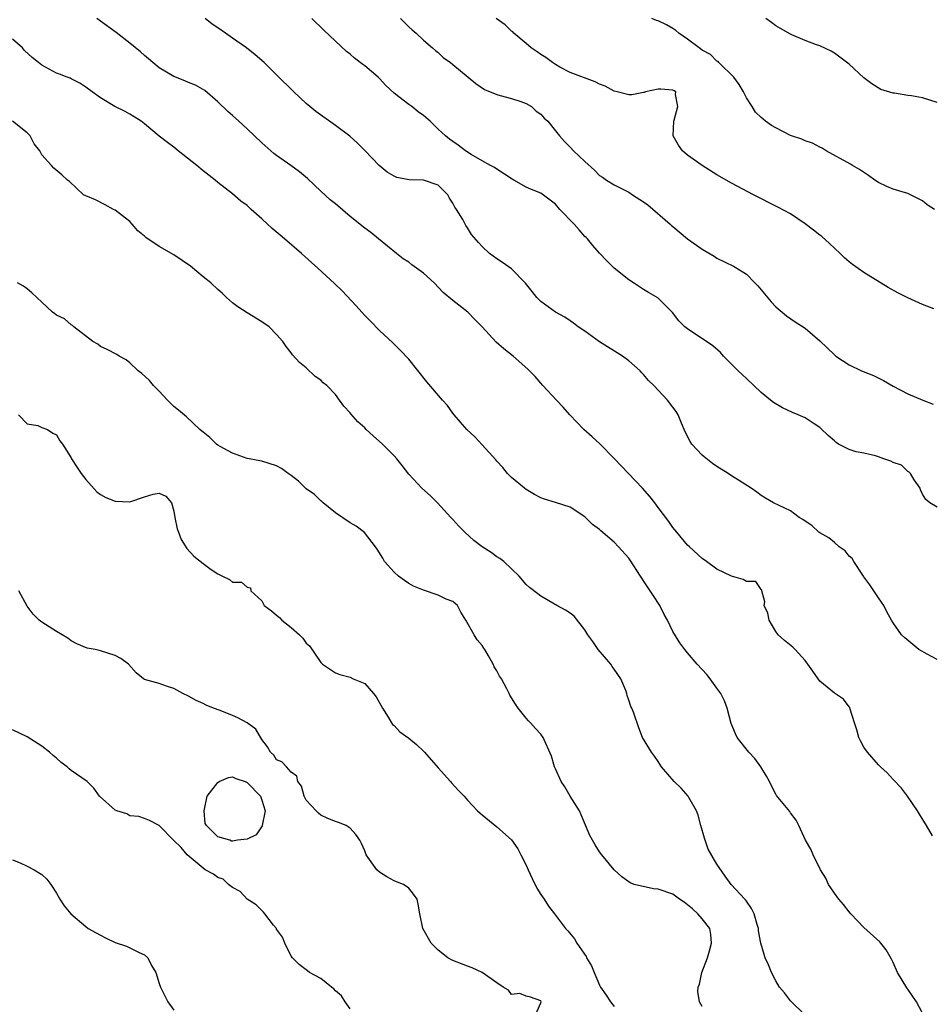
# Model space of a CAD drawing. Units: inches. Extents: x 2547000 to 2550000, y 1542000 to 1545000.
# Drawn here: x 2547776 to 2547900, y 1542255 to 1542389 of the extents above; entities that cross this region are included whole.
import ezdxf

# ---------------------------------------------------------------- set-up
doc = ezdxf.new("R2010")
doc.units = ezdxf.units.IN
doc.header["$MEASUREMENT"] = 0
doc.layers.add('LD25471542_2ft', color=92, linetype='Continuous')

msp = doc.modelspace()

# ---------------------------------------------------------------- linework, layer by layer
at = {"layer": 'LD25471542_2ft'}
for points, elevation in [([(2547900.37, 1542277.63), (2547899.57, 1542279), (2547898.58, 1542280.58), (2547898.34, 1542281), (2547896.94, 1542283), (2547896.12, 1542284.12), (2547895, 1542285.27), (2547894.21, 1542286.21), (2547893.3, 1542287), (2547893.16, 1542287.16), (2547893, 1542287.28), (2547891.49, 1542289), (2547891, 1542289.7), (2547890.55, 1542290.55), (2547890.35, 1542291), (2547890.06, 1542292.06), (2547889.74, 1542293), (2547889.13, 1542294.87), (2547889.09, 1542295.09), (2547889, 1542295.19), (2547888.26, 1542296.26), (2547887, 1542297.07), (2547885, 1542298.71), (2547884.77, 1542299), (2547884.04, 1542300.04), (2547883.4, 1542301), (2547883, 1542301.53), (2547881.64, 1542303), (2547881.34, 1542303.34), (2547880.22, 1542304.22), (2547879.32, 1542305), (2547879, 1542305.47), (2547878.12, 1542307), (2547877.94, 1542307.94), (2547877.44, 1542309), (2547877.52, 1542309.52), (2547877.09, 1542311), (2547877.1, 1542311.1), (2547877, 1542311.21), (2547876.28, 1542312.28), (2547875, 1542312.26), (2547874.56, 1542312.56), (2547873, 1542313), (2547871, 1542313.97), (2547869.59, 1542315), (2547869, 1542315.41), (2547867.25, 1542317), (2547867, 1542317.25), (2547865.52, 1542319), (2547865, 1542319.64), (2547864.44, 1542320.44), (2547863, 1542322.35), (2547862.54, 1542323), (2547861.87, 1542323.87), (2547860.87, 1542325), (2547857, 1542329.05), (2547855.02, 1542331.02), (2547854, 1542332), (2547852.86, 1542333), (2547850.96, 1542335), (2547850.06, 1542336.06), (2547849.13, 1542337), (2547847.27, 1542339), (2547846.24, 1542340.24), (2547845.22, 1542341.22), (2547843.22, 1542343), (2547841.97, 1542343.97), (2547840.91, 1542344.91), (2547839, 1542347), (2547838, 1542348), (2547837.06, 1542349), (2547835, 1542350.56), (2547833.69, 1542351.69), (2547832.45, 1542353), (2547831, 1542354.32), (2547829.44, 1542355.44), (2547829, 1542355.79), (2547828.26, 1542356.26), (2547827.31, 1542357), (2547824.89, 1542359), (2547823.83, 1542359.83), (2547823, 1542360.43), (2547821, 1542362.05), (2547819, 1542363.75), (2547818.31, 1542364.31), (2547817, 1542365.5), (2547815.2, 1542367.2), (2547814.13, 1542368.13), (2547812.95, 1542369), (2547811, 1542370.33), (2547810.63, 1542370.63), (2547809, 1542372.06), (2547807, 1542373.99), (2547805.86, 1542375), (2547805, 1542375.8), (2547804.35, 1542376.35), (2547803, 1542377.66), (2547801.2, 1542379.2), (2547799.93, 1542379.93), (2547799, 1542380.3), (2547798.51, 1542380.51), (2547797, 1542381.11), (2547795, 1542382.31), (2547794.12, 1542383), (2547793.53, 1542383.53), (2547793, 1542383.96), (2547792.45, 1542384.45), (2547791, 1542385.65), (2547789.11, 1542387.11), (2547787, 1542388.65), (2547786.48, 1542389)], 8156), ([(2547901, 1542301.66), (2547899.63, 1542302.37), (2547898.52, 1542303), (2547896.59, 1542304.59), (2547896.14, 1542305), (2547895, 1542306.65), (2547894.78, 1542307), (2547894.14, 1542308.14), (2547893.72, 1542309), (2547893.44, 1542309.44), (2547893, 1542310.05), (2547892.39, 1542311), (2547891.82, 1542311.82), (2547891, 1542312.91), (2547890.95, 1542313), (2547889.64, 1542315), (2547889.4, 1542315.4), (2547889, 1542315.73), (2547888.46, 1542316.46), (2547887.66, 1542317), (2547887, 1542317.6), (2547886.25, 1542318.25), (2547885, 1542318.92), (2547884.88, 1542319), (2547883.93, 1542319.92), (2547883, 1542320.51), (2547882.72, 1542320.72), (2547882.21, 1542321), (2547881, 1542321.9), (2547878.72, 1542323), (2547877.62, 1542323.62), (2547877, 1542324), (2547876.44, 1542324.44), (2547875.66, 1542325), (2547873.92, 1542326.08), (2547873, 1542326.66), (2547872.51, 1542327), (2547871, 1542327.95), (2547870.38, 1542328.38), (2547869.27, 1542329.27), (2547869, 1542329.5), (2547867.58, 1542331), (2547867.35, 1542331.35), (2547866.66, 1542332.66), (2547866.15, 1542333.85), (2547865.7, 1542335), (2547865.45, 1542335.44), (2547865, 1542336.04), (2547864.24, 1542337), (2547862.4, 1542339), (2547861.67, 1542339.67), (2547861, 1542340.48), (2547860.74, 1542340.74), (2547860.52, 1542341), (2547859, 1542342.35), (2547858.14, 1542343), (2547855, 1542344.94), (2547853, 1542346.38), (2547852.09, 1542347), (2547851.47, 1542347.47), (2547851, 1542347.81), (2547850.29, 1542348.29), (2547848.99, 1542349), (2547847, 1542350.46), (2547846.44, 1542351), (2547845.81, 1542351.81), (2547844.92, 1542352.92), (2547843, 1542354.9), (2547841.76, 1542355.76), (2547841, 1542356.26), (2547839.99, 1542357), (2547839, 1542357.93), (2547838.5, 1542358.5), (2547837.56, 1542359.56), (2547837, 1542360.5), (2547836.8, 1542360.8), (2547836.37, 1542361.63), (2547835.5, 1542363), (2547835.28, 1542363.28), (2547835, 1542363.83), (2547834.54, 1542364.54), (2547834.31, 1542365), (2547833, 1542366.3), (2547831, 1542366.99), (2547829.04, 1542367.04), (2547827.36, 1542367.36), (2547827, 1542367.53), (2547826.08, 1542368.08), (2547824.98, 1542368.98), (2547823.03, 1542371.03), (2547822.01, 1542372.01), (2547820.96, 1542372.96), (2547819, 1542374.45), (2547816.34, 1542376.34), (2547815.51, 1542377), (2547815, 1542377.44), (2547813.32, 1542379), (2547811, 1542381.33), (2547809.28, 1542383), (2547808.07, 1542384.07), (2547806.89, 1542385), (2547805, 1542386.35), (2547804.04, 1542387), (2547803, 1542387.73), (2547802.23, 1542388.23), (2547801.25, 1542389)], 8154), ([(2547901, 1542322.42), (2547900, 1542323), (2547899.47, 1542323.47), (2547899, 1542324.2), (2547898.75, 1542324.75), (2547898.67, 1542325), (2547897.87, 1542326.13), (2547897.37, 1542327), (2547897.19, 1542327.19), (2547897, 1542327.25), (2547896.13, 1542328.13), (2547895, 1542328.52), (2547894.69, 1542328.69), (2547893.75, 1542329), (2547893, 1542329.29), (2547892.6, 1542329.4), (2547891, 1542329.79), (2547889.95, 1542329.94), (2547889, 1542330.29), (2547887.54, 1542331), (2547887.22, 1542331.22), (2547887, 1542331.43), (2547886.17, 1542332.17), (2547885.15, 1542333.15), (2547885, 1542333.28), (2547884.23, 1542333.77), (2547883, 1542334.58), (2547882.08, 1542335), (2547881.31, 1542335.31), (2547879.93, 1542335.93), (2547878.68, 1542336.68), (2547878.31, 1542337), (2547877, 1542338.03), (2547876.02, 1542339), (2547875, 1542339.93), (2547873.87, 1542341), (2547873, 1542341.92), (2547871.91, 1542343), (2547871.48, 1542343.48), (2547870.42, 1542344.42), (2547867, 1542346.73), (2547866.64, 1542347), (2547865.82, 1542347.82), (2547864.93, 1542348.93), (2547862.94, 1542350.94), (2547861.69, 1542351.69), (2547861, 1542352.08), (2547859.64, 1542353), (2547859, 1542353.4), (2547857, 1542354.98), (2547855.99, 1542355.99), (2547855, 1542357.01), (2547854.09, 1542358.09), (2547853.34, 1542359), (2547853.17, 1542359.17), (2547853, 1542359.32), (2547852.2, 1542360.2), (2547851.53, 1542361), (2547849.57, 1542363), (2547849, 1542363.71), (2547847, 1542365.21), (2547845.71, 1542365.71), (2547845, 1542366.04), (2547843.34, 1542367), (2547843.11, 1542367.11), (2547841, 1542368.46), (2547840.69, 1542368.69), (2547840.15, 1542369), (2547839, 1542369.61), (2547837.52, 1542370.48), (2547836.72, 1542371), (2547835.75, 1542371.75), (2547835, 1542372.24), (2547834.56, 1542372.56), (2547834.03, 1542373), (2547833, 1542373.95), (2547831.92, 1542375), (2547831, 1542375.8), (2547830.3, 1542376.3), (2547829.42, 1542377), (2547829, 1542377.3), (2547827.67, 1542378.33), (2547827, 1542378.82), (2547825.86, 1542379.86), (2547825, 1542380.82), (2547824.81, 1542381), (2547823, 1542382.56), (2547822.74, 1542382.74), (2547821.62, 1542383.62), (2547821, 1542384.16), (2547820.53, 1542384.53), (2547819, 1542385.92), (2547817.41, 1542387.41), (2547815.8, 1542389)], 8152), ([(2547827.88, 1542389), (2547829, 1542387.88), (2547829.45, 1542387.45), (2547830, 1542387), (2547831, 1542386.05), (2547832.24, 1542385), (2547832.64, 1542384.64), (2547833, 1542384.36), (2547833.69, 1542383.69), (2547834.67, 1542383), (2547835, 1542382.75), (2547838.14, 1542380.14), (2547839.34, 1542379.34), (2547841, 1542378.65), (2547841.46, 1542378.54), (2547843, 1542378.12), (2547844.28, 1542377.72), (2547845, 1542377.45), (2547845.73, 1542377), (2547846.37, 1542376.37), (2547847, 1542375.97), (2547847.45, 1542375.45), (2547847.94, 1542375), (2547849, 1542373.72), (2547849.55, 1542373), (2547850.23, 1542372.23), (2547851, 1542371.48), (2547851.45, 1542371), (2547853, 1542369.51), (2547854.32, 1542368.32), (2547855, 1542367.63), (2547855.39, 1542367.39), (2547855.96, 1542367), (2547857, 1542366.36), (2547859, 1542365.33), (2547859.47, 1542365), (2547861, 1542364.02), (2547861.6, 1542363.6), (2547864.64, 1542361), (2547864.82, 1542360.82), (2547865, 1542360.65), (2547866.97, 1542359), (2547869, 1542357.58), (2547870.63, 1542356.63), (2547871, 1542356.36), (2547873.25, 1542355.25), (2547873.7, 1542355), (2547875, 1542354.19), (2547876.17, 1542353), (2547876.57, 1542352.57), (2547877.47, 1542351.47), (2547878.38, 1542350.38), (2547879, 1542349.71), (2547880.48, 1542348.48), (2547881.66, 1542347.66), (2547883, 1542346.81), (2547885, 1542345.09), (2547887, 1542343.16), (2547887.21, 1542343), (2547889, 1542341.81), (2547890.68, 1542341), (2547892.34, 1542340.34), (2547893.67, 1542339.67), (2547895, 1542338.89), (2547897, 1542337.87), (2547899.03, 1542337), (2547900.47, 1542336.47)], 8150), ([(2547900.54, 1542349.46), (2547899, 1542350.03), (2547897, 1542350.95), (2547895.64, 1542351.64), (2547894.33, 1542352.33), (2547891, 1542354.39), (2547889.47, 1542355.47), (2547889, 1542355.85), (2547888.39, 1542356.39), (2547887.8, 1542357), (2547887, 1542357.72), (2547886.34, 1542358.34), (2547885.29, 1542359.29), (2547885, 1542359.49), (2547884.17, 1542360.17), (2547883, 1542361.04), (2547881, 1542362.38), (2547879.3, 1542363.3), (2547875.97, 1542365), (2547873, 1542366.58), (2547871, 1542367.7), (2547868.96, 1542368.96), (2547867, 1542370.4), (2547866.31, 1542371), (2547865.75, 1542371.75), (2547865.04, 1542373), (2547865.1, 1542375), (2547865.15, 1542375.15), (2547865.66, 1542377), (2547865.33, 1542378.67), (2547865.39, 1542379), (2547865.17, 1542379.17), (2547865, 1542379.26), (2547863.37, 1542379.38), (2547863, 1542379.38), (2547861.25, 1542379), (2547861.08, 1542378.92), (2547861, 1542378.92), (2547859.39, 1542378.61), (2547859, 1542378.59), (2547857.4, 1542379), (2547857, 1542379.09), (2547855.77, 1542379.77), (2547855, 1542380.06), (2547854.39, 1542380.39), (2547851, 1542381.67), (2547849.6, 1542382.4), (2547849, 1542382.73), (2547848.57, 1542383), (2547847.68, 1542383.68), (2547847, 1542384.1), (2547846.49, 1542384.49), (2547845.69, 1542385), (2547845, 1542385.61), (2547843.32, 1542387), (2547843.18, 1542387.18), (2547843, 1542387.31), (2547842.16, 1542388.16), (2547840.93, 1542389)], 8148), ([(2547900.63, 1542363), (2547899.64, 1542363.64), (2547899, 1542364.16), (2547897.35, 1542365), (2547897, 1542365.15), (2547895, 1542365.75), (2547894.13, 1542366.13), (2547893, 1542366.67), (2547892.5, 1542367), (2547891.63, 1542367.63), (2547890.43, 1542368.43), (2547889.45, 1542369), (2547889.18, 1542369.18), (2547885.87, 1542371), (2547885.32, 1542371.32), (2547885, 1542371.48), (2547884.01, 1542372.01), (2547883, 1542372.35), (2547882.55, 1542372.55), (2547881.17, 1542373), (2547881, 1542373.07), (2547879, 1542374.1), (2547878.44, 1542374.44), (2547877.63, 1542375), (2547877.29, 1542375.29), (2547877, 1542375.53), (2547876.27, 1542376.27), (2547875.78, 1542377), (2547875, 1542378.19), (2547874.61, 1542379), (2547874.01, 1542380.01), (2547873.28, 1542381), (2547871.27, 1542383), (2547871.14, 1542383.15), (2547871, 1542383.22), (2547870.1, 1542384.1), (2547869, 1542384.72), (2547868.57, 1542385), (2547867, 1542386.22), (2547865.81, 1542387), (2547865.4, 1542387.4), (2547865, 1542387.66), (2547864.14, 1542388.14), (2547863, 1542388.69), (2547862.75, 1542388.75), (2547862.13, 1542389)], 8146), ([(2547901, 1542377.57), (2547899, 1542378.22), (2547897.51, 1542378.49), (2547897, 1542378.52), (2547895.17, 1542378.83), (2547895, 1542378.84), (2547893.34, 1542379.34), (2547892.09, 1542380.09), (2547891, 1542380.91), (2547889, 1542382.81), (2547887.74, 1542383.74), (2547887, 1542384.31), (2547886.56, 1542384.56), (2547885, 1542385.29), (2547884.56, 1542385.44), (2547883, 1542386.03), (2547881.2, 1542386.8), (2547881, 1542386.89), (2547879.67, 1542387.67), (2547879, 1542388.02), (2547878.45, 1542388.45), (2547877.66, 1542389)], 8144), ([(2547899, 1542253.44), (2547898.2, 1542255), (2547897.7, 1542255.7), (2547897, 1542256.73), (2547896.88, 1542256.88), (2547895.59, 1542259), (2547895, 1542260.33), (2547894.78, 1542260.78), (2547894.06, 1542262.06), (2547893.34, 1542263), (2547893.18, 1542263.18), (2547891, 1542265.13), (2547889.22, 1542267), (2547889, 1542267.25), (2547888.25, 1542268.25), (2547887.59, 1542269), (2547887, 1542269.79), (2547886.53, 1542270.53), (2547886.21, 1542271), (2547885.84, 1542271.84), (2547885.11, 1542273), (2547884.1, 1542275), (2547883.78, 1542275.78), (2547883.06, 1542277), (2547882.15, 1542279), (2547881.77, 1542279.77), (2547881, 1542280.76), (2547880.91, 1542280.91), (2547879.12, 1542283.12), (2547879, 1542283.3), (2547878.41, 1542284.41), (2547878.14, 1542285), (2547877.75, 1542285.75), (2547876.96, 1542287), (2547876.16, 1542288.16), (2547875.33, 1542289), (2547873.76, 1542291), (2547873.51, 1542291.51), (2547872.92, 1542292.92), (2547872.39, 1542295), (2547872.01, 1542296.01), (2547871.53, 1542297), (2547871, 1542297.76), (2547870.08, 1542299), (2547869.6, 1542299.6), (2547868.32, 1542301), (2547867, 1542302.54), (2547866.63, 1542303), (2547865.93, 1542303.93), (2547865, 1542305.45), (2547864.24, 1542307), (2547863.8, 1542307.8), (2547863.22, 1542309), (2547862.33, 1542310.33), (2547861.91, 1542311), (2547861.53, 1542311.53), (2547861, 1542312.37), (2547860.74, 1542312.74), (2547860.6, 1542313), (2547859.19, 1542315.19), (2547859, 1542315.45), (2547857.6, 1542317), (2547857, 1542317.64), (2547855.19, 1542319.19), (2547855, 1542319.37), (2547854.04, 1542320.04), (2547853, 1542321.09), (2547851, 1542322.43), (2547849, 1542323.03), (2547847.51, 1542323.51), (2547847, 1542323.68), (2547846.15, 1542324.15), (2547845, 1542324.82), (2547844.75, 1542325), (2547843, 1542326.45), (2547842.45, 1542327), (2547841.8, 1542327.8), (2547841, 1542328.68), (2547840.86, 1542328.86), (2547839, 1542330.91), (2547837.99, 1542331.99), (2547836.93, 1542333), (2547835.18, 1542335), (2547835, 1542335.23), (2547834.26, 1542336.26), (2547833.59, 1542337), (2547831.48, 1542339.48), (2547829, 1542342.57), (2547827.83, 1542343.83), (2547827, 1542344.63), (2547826.82, 1542344.82), (2547825, 1542346.49), (2547823.78, 1542347.78), (2547823, 1542348.53), (2547822.61, 1542349), (2547821.85, 1542349.85), (2547819.91, 1542351.91), (2547818.89, 1542352.89), (2547816.59, 1542355), (2547815.75, 1542355.75), (2547814.37, 1542357), (2547812.05, 1542359), (2547811.47, 1542359.47), (2547810.39, 1542360.39), (2547809, 1542361.72), (2547807.52, 1542363), (2547807.25, 1542363.25), (2547807, 1542363.52), (2547806.13, 1542364.13), (2547805, 1542365.1), (2547803, 1542366.65), (2547802.61, 1542367), (2547801, 1542368.23), (2547800.14, 1542369), (2547797.57, 1542371), (2547797, 1542371.46), (2547796.12, 1542372.12), (2547795, 1542372.99), (2547793, 1542374.66), (2547792.54, 1542375), (2547791.6, 1542375.6), (2547791, 1542375.97), (2547790.34, 1542376.34), (2547788.94, 1542377), (2547787, 1542378.21), (2547785.85, 1542379), (2547785, 1542379.65), (2547784.19, 1542380.19), (2547783, 1542380.77), (2547782.86, 1542380.86), (2547782.47, 1542381), (2547781.43, 1542381.43), (2547781, 1542381.58), (2547779, 1542382.66), (2547778.55, 1542383), (2547777.7, 1542383.7), (2547776.66, 1542384.66), (2547776.36, 1542385), (2547775, 1542386.19)], 8158), ([(2547883, 1542253.16), (2547881, 1542255.11), (2547880.2, 1542256.2), (2547879.52, 1542257), (2547879, 1542257.85), (2547878.42, 1542259), (2547878.03, 1542260.03), (2547877.58, 1542261), (2547877.42, 1542261.42), (2547876.96, 1542263), (2547876.66, 1542264.66), (2547876.64, 1542265), (2547876.47, 1542265.53), (2547876.06, 1542267), (2547875.71, 1542267.71), (2547875, 1542268.71), (2547874.9, 1542268.9), (2547874.78, 1542269), (2547872.93, 1542271), (2547872.12, 1542272.12), (2547871, 1542273.75), (2547869.79, 1542275.79), (2547869.29, 1542277.29), (2547868.8, 1542279), (2547868.42, 1542280.42), (2547868.19, 1542281), (2547867.15, 1542282.85), (2547867.09, 1542283), (2547866.1, 1542284.1), (2547865.16, 1542285), (2547863.45, 1542287), (2547863, 1542287.73), (2547862.48, 1542288.48), (2547862.07, 1542289), (2547860.87, 1542291), (2547860.33, 1542292.33), (2547859.67, 1542294.33), (2547859.41, 1542295), (2547859.26, 1542295.26), (2547859, 1542296.09), (2547858.76, 1542296.76), (2547858.72, 1542297), (2547858.57, 1542297.43), (2547857.89, 1542299), (2547857, 1542300.35), (2547856.71, 1542300.71), (2547856.52, 1542301), (2547854.79, 1542303), (2547854.08, 1542304.08), (2547853.42, 1542305), (2547853, 1542305.71), (2547851.54, 1542307.54), (2547851, 1542307.95), (2547850.37, 1542308.37), (2547849.19, 1542309), (2547847, 1542310.26), (2547846.58, 1542310.58), (2547845.47, 1542311.47), (2547845, 1542311.86), (2547844.06, 1542313), (2547843, 1542314.02), (2547841.94, 1542315), (2547841.42, 1542315.42), (2547841, 1542315.66), (2547840.22, 1542316.22), (2547839, 1542317.01), (2547837.88, 1542317.88), (2547836.62, 1542319), (2547835.83, 1542319.83), (2547835, 1542320.73), (2547834.73, 1542321), (2547832.9, 1542323), (2547831.96, 1542323.96), (2547830.79, 1542325), (2547829, 1542326.9), (2547828.11, 1542328.11), (2547827.37, 1542329), (2547827, 1542329.41), (2547825.41, 1542331), (2547824.13, 1542332.13), (2547823.19, 1542333), (2547823, 1542333.2), (2547822.06, 1542334.06), (2547821.11, 1542335.11), (2547821, 1542335.28), (2547820.16, 1542336.16), (2547819.58, 1542337), (2547819, 1542337.76), (2547817.82, 1542339), (2547817.35, 1542339.35), (2547817, 1542339.71), (2547816.24, 1542340.24), (2547815, 1542341.39), (2547814.12, 1542342.12), (2547813.18, 1542343.18), (2547813, 1542343.46), (2547812.3, 1542344.3), (2547811.83, 1542345), (2547811, 1542345.94), (2547809.97, 1542347), (2547809, 1542347.67), (2547807, 1542348.88), (2547805.7, 1542349.7), (2547805, 1542350.26), (2547804.18, 1542351), (2547803.59, 1542351.59), (2547803, 1542352.09), (2547802.02, 1542353), (2547801, 1542353.81), (2547799.25, 1542355.25), (2547797, 1542356.8), (2547795, 1542357.92), (2547793.16, 1542359.16), (2547793, 1542359.34), (2547792.08, 1542360.08), (2547791.32, 1542361), (2547791, 1542361.36), (2547789, 1542362.89), (2547788.76, 1542363), (2547787.63, 1542363.63), (2547786.3, 1542364.3), (2547785, 1542364.85), (2547784.7, 1542365), (2547782.78, 1542366.78), (2547782.48, 1542367), (2547781.71, 1542367.71), (2547780.62, 1542368.62), (2547780.33, 1542369), (2547779, 1542370.41), (2547778.71, 1542371), (2547777.94, 1542371.94), (2547777.41, 1542373), (2547777, 1542373.43), (2547775, 1542375)], 8160), ([(2547869, 1542254.34), (2547868.64, 1542255), (2547868.4, 1542256.4), (2547868.44, 1542257), (2547868.61, 1542257.39), (2547868.94, 1542259), (2547869.72, 1542261), (2547869.96, 1542261.96), (2547870.27, 1542263), (2547870.15, 1542264.15), (2547870.01, 1542265), (2547869, 1542266.29), (2547868.38, 1542267), (2547867.68, 1542267.68), (2547867, 1542268.21), (2547866.55, 1542268.55), (2547865.9, 1542269), (2547865, 1542269.66), (2547863, 1542270.36), (2547862.37, 1542270.37), (2547859.72, 1542271), (2547859.19, 1542271.19), (2547858.03, 1542272.03), (2547857, 1542273), (2547855.32, 1542275), (2547855, 1542275.44), (2547854.38, 1542276.38), (2547854.03, 1542277), (2547853.67, 1542277.67), (2547852.49, 1542280.49), (2547852.25, 1542281), (2547851, 1542283.04), (2547850.29, 1542284.29), (2547849.77, 1542285), (2547849, 1542286.75), (2547848.88, 1542287), (2547848.46, 1542288.46), (2547847.33, 1542291), (2547847, 1542291.47), (2547846.25, 1542292.25), (2547845.61, 1542293), (2547845.3, 1542293.3), (2547845, 1542293.64), (2547843.89, 1542295), (2547843.54, 1542295.54), (2547842.79, 1542296.79), (2547842.7, 1542297), (2547842.37, 1542297.63), (2547841.63, 1542299), (2547841.38, 1542299.38), (2547841, 1542300.09), (2547840.66, 1542300.66), (2547840.5, 1542301), (2547839.87, 1542302.13), (2547839.36, 1542303), (2547839.21, 1542303.21), (2547839, 1542303.56), (2547838.31, 1542304.31), (2547837.9, 1542305), (2547836.79, 1542307), (2547836.11, 1542308.11), (2547835.62, 1542309), (2547835, 1542309.53), (2547834.12, 1542309.88), (2547833, 1542310.41), (2547831, 1542311.08), (2547829.66, 1542311.66), (2547829, 1542312.01), (2547828.41, 1542312.41), (2547827.59, 1542313), (2547827, 1542313.55), (2547825.7, 1542315), (2547825.45, 1542315.45), (2547824.7, 1542316.7), (2547824.49, 1542317), (2547822.96, 1542318.96), (2547821.82, 1542319.82), (2547821, 1542320.28), (2547819, 1542321.65), (2547817.33, 1542323), (2547817.16, 1542323.16), (2547817, 1542323.26), (2547816.14, 1542324.14), (2547815, 1542324.93), (2547813.97, 1542325.97), (2547813, 1542326.72), (2547812.58, 1542327), (2547811.67, 1542327.67), (2547811, 1542328.04), (2547809, 1542328.69), (2547808.73, 1542328.73), (2547807.26, 1542329), (2547807, 1542329.06), (2547805, 1542329.75), (2547803.31, 1542330.69), (2547803, 1542330.87), (2547802.82, 1542331), (2547801.91, 1542331.91), (2547801, 1542332.61), (2547800.79, 1542332.79), (2547800.51, 1542333), (2547798.7, 1542334.7), (2547797.62, 1542335.62), (2547797, 1542336.11), (2547796.12, 1542337), (2547795, 1542338.2), (2547794.23, 1542339), (2547793.69, 1542339.69), (2547792.64, 1542340.64), (2547792.14, 1542341), (2547791, 1542342.09), (2547790.48, 1542342.48), (2547789.53, 1542343), (2547789.21, 1542343.21), (2547787.92, 1542343.92), (2547787, 1542344.33), (2547786.62, 1542344.62), (2547785.97, 1542345), (2547783.35, 1542347), (2547783.18, 1542347.18), (2547783, 1542347.26), (2547782.08, 1542348.08), (2547781, 1542348.6), (2547780.78, 1542348.78), (2547780.45, 1542349), (2547779, 1542350.33), (2547778.32, 1542351), (2547777.63, 1542351.63), (2547777, 1542352.18), (2547776.51, 1542352.51), (2547775.69, 1542353)], 8162), ([(2547775.84, 1542335), (2547777, 1542333.76), (2547778.48, 1542333.52), (2547779, 1542333.27), (2547779.77, 1542333), (2547780.5, 1542332.5), (2547781, 1542332.27), (2547781.44, 1542331.44), (2547781.84, 1542331), (2547783, 1542329.14), (2547783.06, 1542329), (2547783.82, 1542327.82), (2547784.38, 1542327), (2547785, 1542326.17), (2547786.49, 1542324.49), (2547787, 1542324.14), (2547787.74, 1542323.74), (2547789, 1542323.22), (2547791, 1542323.14), (2547793, 1542323.83), (2547794.19, 1542324.19), (2547795, 1542324.34), (2547795.89, 1542323.89), (2547796.66, 1542323), (2547797, 1542321.88), (2547797.12, 1542321), (2547797.44, 1542319.44), (2547797.62, 1542319), (2547797.98, 1542317.98), (2547798.76, 1542316.76), (2547799.73, 1542315.73), (2547801, 1542314.71), (2547802.08, 1542313.92), (2547803, 1542313.32), (2547803.63, 1542313), (2547804.57, 1542312.57), (2547805, 1542312.17), (2547806.19, 1542312.19), (2547807, 1542311.5), (2547807.42, 1542311.42), (2547807.46, 1542311), (2547809, 1542309.63), (2547809.2, 1542309.2), (2547809.28, 1542309), (2547810.29, 1542308.29), (2547811, 1542307.69), (2547811.38, 1542307.38), (2547811.72, 1542307), (2547813, 1542306.01), (2547814.13, 1542305), (2547814.57, 1542304.57), (2547815, 1542303.88), (2547815.49, 1542303.49), (2547817, 1542301.25), (2547817.26, 1542301), (2547819, 1542299.82), (2547819.62, 1542299.62), (2547821, 1542299.24), (2547821.44, 1542299), (2547823, 1542298.39), (2547824.2, 1542297), (2547824.55, 1542296.55), (2547825.41, 1542295), (2547826.21, 1542293.79), (2547826.79, 1542292.79), (2547827, 1542292.64), (2547827.8, 1542291.8), (2547829, 1542290.94), (2547830.04, 1542290.04), (2547831, 1542289.16), (2547831.15, 1542289), (2547833, 1542286.87), (2547834.71, 1542285), (2547834.83, 1542284.83), (2547835.77, 1542283.77), (2547836.54, 1542283), (2547837, 1542282.46), (2547838.39, 1542281), (2547838.71, 1542280.71), (2547839, 1542280.49), (2547841, 1542278.85), (2547843, 1542277.05), (2547843.85, 1542275.85), (2547844.26, 1542275), (2547845, 1542273.6), (2547845.25, 1542273), (2547845.8, 1542271.8), (2547846.47, 1542270.47), (2547847, 1542269.63), (2547847.44, 1542269), (2547848.04, 1542268.04), (2547848.88, 1542267), (2547850.35, 1542265), (2547850.67, 1542264.67), (2547851.57, 1542263.57), (2547851.89, 1542263), (2547853.17, 1542261.17), (2547853.24, 1542261), (2547853.91, 1542259.91), (2547854.26, 1542259), (2547855, 1542257.24), (2547855.13, 1542257), (2547855.91, 1542255.91), (2547856.51, 1542255), (2547857, 1542254.37)], 8164), ([(2547846.18, 1542253), (2547847, 1542254.86), (2547847.03, 1542255), (2547847, 1542255.1), (2547845.61, 1542255.61), (2547845, 1542255.76), (2547844.14, 1542256.14), (2547843, 1542255.97), (2547842.58, 1542256.58), (2547841.86, 1542257), (2547841, 1542257.56), (2547839, 1542258.99), (2547837.63, 1542259.63), (2547837, 1542259.85), (2547835, 1542260.61), (2547834.33, 1542261), (2547833, 1542262.05), (2547832.07, 1542263), (2547830.93, 1542265), (2547830.5, 1542267), (2547830.29, 1542268.29), (2547830.13, 1542269), (2547829.66, 1542269.66), (2547829, 1542270.48), (2547828.29, 1542271), (2547827.33, 1542271.33), (2547827, 1542271.47), (2547826.01, 1542272.01), (2547825, 1542272.66), (2547824.64, 1542273), (2547823.21, 1542275), (2547823.14, 1542275.14), (2547823, 1542275.59), (2547822.57, 1542276.57), (2547822.35, 1542277), (2547821.78, 1542277.78), (2547821, 1542278.67), (2547820.47, 1542279), (2547819.44, 1542279.44), (2547819, 1542279.56), (2547817.99, 1542279.99), (2547817, 1542280.45), (2547816.7, 1542280.7), (2547816.38, 1542281), (2547815, 1542282.49), (2547814.76, 1542283), (2547814.37, 1542284.37), (2547813.88, 1542285), (2547813.76, 1542285.76), (2547813, 1542286.3), (2547812.35, 1542287), (2547811.72, 1542287.72), (2547811, 1542287.98), (2547810.62, 1542288.62), (2547810.14, 1542289), (2547809.76, 1542289.76), (2547809, 1542290.73), (2547808.16, 1542292.16), (2547807, 1542293.01), (2547805.7, 1542293.7), (2547805, 1542294.02), (2547803.31, 1542294.69), (2547802.38, 1542295), (2547801.41, 1542295.41), (2547801, 1542295.63), (2547800.05, 1542296.05), (2547799, 1542296.63), (2547798.22, 1542297), (2547797, 1542297.71), (2547795.98, 1542298.02), (2547795, 1542298.37), (2547793, 1542298.93), (2547792.87, 1542299), (2547791.85, 1542299.85), (2547790.8, 1542301), (2547789.77, 1542301.77), (2547789, 1542302.2), (2547787, 1542302.84), (2547786.26, 1542303), (2547785.2, 1542303.2), (2547783.78, 1542303.78), (2547783, 1542304.21), (2547782.55, 1542304.55), (2547781, 1542305.46), (2547779, 1542306.73), (2547778.66, 1542307), (2547777.82, 1542307.82), (2547777, 1542308.91), (2547775.89, 1542311)], 8166), ([(2547821, 1542254.01), (2547820.34, 1542255), (2547819.82, 1542255.82), (2547819, 1542256.47), (2547818.78, 1542256.78), (2547818.48, 1542257), (2547817, 1542258.17), (2547815.46, 1542259), (2547815.21, 1542259.21), (2547815, 1542259.35), (2547814.08, 1542260.08), (2547813.16, 1542261), (2547813, 1542261.23), (2547812.11, 1542263), (2547811.8, 1542263.8), (2547811, 1542264.89), (2547810.96, 1542264.96), (2547810.58, 1542265.42), (2547809.37, 1542267), (2547809.23, 1542267.23), (2547809, 1542267.42), (2547808.22, 1542268.22), (2547806.96, 1542269), (2547806.02, 1542270.02), (2547805, 1542270.59), (2547804.44, 1542271), (2547803.7, 1542271.7), (2547803, 1542271.94), (2547802.39, 1542272.39), (2547801.24, 1542273), (2547801, 1542273.19), (2547798.82, 1542275), (2547798.01, 1542276.01), (2547796.94, 1542277), (2547795, 1542279.02), (2547793.68, 1542279.68), (2547793, 1542279.98), (2547792.23, 1542280.23), (2547791, 1542280.35), (2547790.59, 1542280.59), (2547789.23, 1542281), (2547789, 1542281.1), (2547786.88, 1542283), (2547786.11, 1542284.11), (2547785.16, 1542285), (2547783, 1542286.53), (2547782.73, 1542286.74), (2547782.45, 1542287), (2547781.63, 1542287.63), (2547781, 1542288.21), (2547780.55, 1542288.55), (2547780.04, 1542289), (2547779, 1542289.83), (2547777, 1542291.12), (2547775, 1542292.07)], 8168), ([(2547775, 1542274.32), (2547776.07, 1542273.93), (2547777, 1542273.49), (2547777.95, 1542273), (2547779, 1542272.33), (2547779.69, 1542271.69), (2547780.25, 1542271), (2547781, 1542269.78), (2547781.45, 1542269), (2547782.06, 1542268.06), (2547782.94, 1542267), (2547785, 1542265.25), (2547785.33, 1542265), (2547786.39, 1542264.39), (2547787, 1542264.06), (2547787.7, 1542263.7), (2547789, 1542263.09), (2547790.56, 1542262.56), (2547791, 1542262.36), (2547792.27, 1542261.73), (2547793, 1542261.39), (2547793.43, 1542261), (2547793.93, 1542259.93), (2547794.53, 1542259), (2547795, 1542257.47), (2547795.17, 1542257), (2547796.18, 1542255), (2547797, 1542253.85)], 8170)]:
    msp.add_lwpolyline(points, dxfattribs=dict(at, elevation=elevation))
at = {"layer": 'LD25471542_2ft', "elevation": 8168}
msp.add_lwpolyline([(2547803, 1542284.9), (2547803.18, 1542285), (2547804.44, 1542285.56), (2547805, 1542285.65), (2547805.43, 1542285.43), (2547806.71, 1542285), (2547806.91, 1542284.91), (2547807, 1542284.89), (2547808.79, 1542283), (2547809, 1542282.46), (2547809.43, 1542281), (2547809.04, 1542279.04), (2547809.04, 1542278.96), (2547808.23, 1542277.77), (2547807, 1542277.14), (2547805.66, 1542277), (2547805, 1542276.87), (2547804.87, 1542276.87), (2547804.64, 1542277), (2547803, 1542277.46), (2547801.46, 1542279), (2547801.28, 1542279.28), (2547801.14, 1542281), (2547801.55, 1542283)], close=True, dxfattribs=at)

doc.saveas('drawing.dxf')
